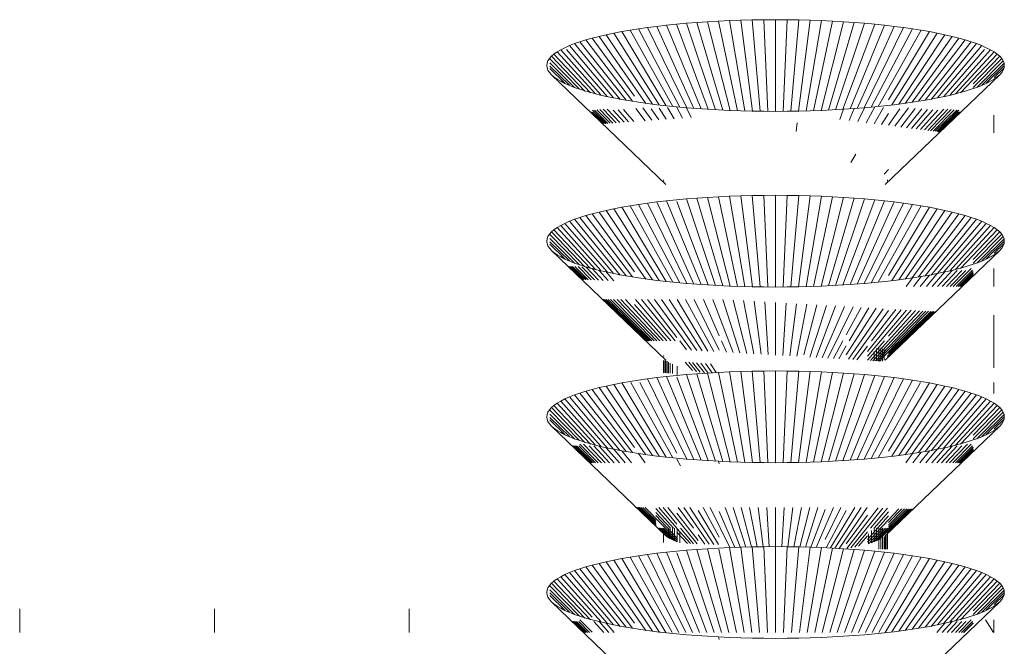
# Model space of a CAD drawing. Units: millimetres. Extents: x -1104 to 5616, y -2186 to 2566.
# Drawn here: x 154 to 188, y 1489 to 1510 of the extents above; entities that cross this region are included whole.
import ezdxf

# ---------------------------------------------------------------- set-up
doc = ezdxf.new("R2010")
doc.units = ezdxf.units.MM
doc.layers.add('A-GENM', color=13, linetype='Continuous', lineweight=9)
doc.layers.add('G-IMPT', color=8, linetype='Continuous', lineweight=9)

# ---------------------------------------------------------------- blocks, each defined once
blk = doc.blocks.new('D-  Pull Chair - 2_DWG-346543-Level 1')
at = {"layer": 'G-IMPT'}
for p, q in [((15.83, 702.97), (15.492, 702.935)), ((16.178, 703.001), (15.83, 702.97)), ((16.922, 700.053), (15.83, 702.97)), ((16.535, 703.029), (16.178, 703.001)), ((17.171, 700.037), (16.178, 703.001)), ((16.9, 703.054), (16.535, 703.029)), ((17.42, 700.025), (16.535, 703.029)), ((17.273, 703.075), (16.9, 703.054)), ((17.672, 700.014), (16.9, 703.054)), ((17.654, 703.093), (17.273, 703.075)), ((17.926, 700.004), (17.273, 703.075)), ((18.04, 703.107), (17.654, 703.093)), ((18.182, 699.996), (17.654, 703.093)), ((18.433, 703.117), (18.04, 703.107)), ((18.441, 699.99), (18.04, 703.107)), ((18.83, 703.123), (18.433, 703.117)), ((18.701, 699.986), (18.433, 703.117)), ((19.231, 703.125), (18.83, 703.123)), ((18.965, 699.983), (18.83, 703.123)), ((19.231, 699.982), (19.231, 703.125)), ((19.631, 703.123), (19.231, 703.125)), ((19.497, 699.983), (19.631, 703.123)), ((20.029, 703.117), (19.631, 703.123)), ((19.76, 699.986), (20.029, 703.117)), ((20.021, 699.99), (20.421, 703.107)), ((20.421, 703.107), (20.029, 703.117)), ((20.279, 699.996), (20.808, 703.093)), ((20.808, 703.093), (20.421, 703.107)), ((20.535, 700.004), (21.188, 703.075)), ((20.789, 700.014), (21.561, 703.054)), ((21.188, 703.075), (20.808, 703.093)), ((21.041, 700.025), (21.926, 703.029)), ((21.561, 703.054), (21.188, 703.075)), ((21.291, 700.037), (22.283, 703.001)), ((21.539, 700.053), (22.631, 702.97)), ((21.926, 703.029), (21.561, 703.054)), ((22.283, 703.001), (21.926, 703.029)), ((22.631, 702.97), (22.283, 703.001)), ((22.97, 702.935), (22.631, 702.97)), ((13.687, 702.665), (13.428, 702.61)), ((13.959, 702.716), (13.687, 702.665)), ((15.241, 700.201), (13.687, 702.665)), ((14.243, 702.766), (13.959, 702.716)), ((15.477, 700.172), (13.959, 702.716)), ((14.538, 702.812), (14.243, 702.766)), ((15.711, 700.15), (14.243, 702.766)), ((14.845, 702.856), (14.538, 702.812)), ((15.95, 700.127), (14.538, 702.812)), ((15.163, 702.897), (14.845, 702.856)), ((16.19, 700.106), (14.845, 702.856)), ((15.492, 702.935), (15.163, 702.897)), ((16.432, 700.086), (15.163, 702.897)), ((16.677, 700.068), (15.492, 702.935)), ((21.785, 700.068), (22.97, 702.935)), ((22.029, 700.086), (23.298, 702.897)), ((22.271, 700.106), (23.616, 702.856)), ((22.511, 700.127), (23.923, 702.812)), ((22.75, 700.15), (24.218, 702.766)), ((23.298, 702.897), (22.97, 702.935)), ((23.107, 700.377), (24.502, 702.716)), ((23.22, 700.201), (24.774, 702.665)), ((23.616, 702.856), (23.298, 702.897)), ((23.923, 702.812), (23.616, 702.856)), ((24.218, 702.766), (23.923, 702.812)), ((24.502, 702.716), (24.218, 702.766)), ((24.774, 702.665), (24.502, 702.716)), ((25.033, 702.61), (24.774, 702.665)), ((12.339, 702.303), (12.166, 702.235)), ((12.528, 702.369), (12.339, 702.303)), ((13.902, 700.391), (12.339, 702.303)), ((12.732, 702.432), (12.528, 702.369)), ((14.108, 700.365), (12.528, 702.369)), ((12.95, 702.494), (12.732, 702.432)), ((14.329, 700.328), (12.732, 702.432)), ((13.183, 702.553), (12.95, 702.494)), ((14.4, 700.503), (12.95, 702.494)), ((13.428, 702.61), (13.183, 702.553)), ((14.786, 700.251), (13.183, 702.553)), ((15.009, 700.23), (13.428, 702.61)), ((23.452, 700.23), (25.033, 702.61)), ((23.675, 700.251), (25.279, 702.553)), ((23.909, 700.295), (25.511, 702.494)), ((24.132, 700.328), (25.729, 702.432)), ((24.353, 700.365), (25.933, 702.369)), ((24.56, 700.391), (26.122, 702.303)), ((25.279, 702.553), (25.033, 702.61)), ((25.511, 702.494), (25.279, 702.553)), ((25.729, 702.432), (25.511, 702.494)), ((25.933, 702.369), (25.729, 702.432)), ((26.122, 702.303), (25.933, 702.369)), ((26.296, 702.235), (26.122, 702.303)), ((11.637, 701.946), (11.549, 701.87)), ((11.743, 702.021), (11.637, 701.946)), ((12.891, 700.613), (11.637, 701.946)), ((11.867, 702.094), (11.743, 702.021)), ((13.063, 700.584), (11.743, 702.021)), ((12.008, 702.165), (11.867, 702.094)), ((13.246, 700.554), (11.867, 702.094)), ((12.166, 702.235), (12.008, 702.165)), ((13.461, 700.497), (12.064, 702.101)), ((13.68, 700.442), (12.166, 702.235)), ((24.782, 700.442), (26.296, 702.235)), ((25, 700.497), (26.397, 702.101)), ((25.215, 700.554), (26.594, 702.094)), ((25.398, 700.584), (26.718, 702.021)), ((25.57, 700.613), (26.824, 701.946)), ((26.453, 702.165), (26.296, 702.235)), ((26.594, 702.094), (26.453, 702.165)), ((26.718, 702.021), (26.594, 702.094)), ((26.824, 701.946), (26.718, 702.021)), ((26.912, 701.87), (26.824, 701.946)), ((11.4, 701.634), (11.39, 701.554)), ((11.43, 701.713), (11.4, 701.634)), ((11.48, 701.792), (11.43, 701.713)), ((11.549, 701.87), (11.48, 701.792)), ((12.512, 700.738), (11.48, 701.792)), ((12.335, 700.804), (11.498, 701.645)), ((12.698, 700.675), (11.549, 701.87)), ((26.009, 700.93), (26.912, 701.87)), ((26.009, 700.799), (26.981, 701.792)), ((26.126, 700.804), (27.031, 701.713)), ((26.296, 700.875), (27.061, 701.634)), ((26.981, 701.792), (26.912, 701.87)), ((27.031, 701.713), (26.981, 701.792)), ((27.061, 701.634), (27.031, 701.713)), ((27.071, 701.554), (27.061, 701.634)), ((11.39, 701.554), (11.4, 701.473)), ((11.4, 701.473), (11.43, 701.394)), ((11.43, 701.394), (11.48, 701.315)), ((11.498, 701.298), (11.48, 701.315)), ((11.48, 701.315), (11.549, 701.237)), ((12.165, 700.875), (11.498, 701.537)), ((12.008, 700.948), (11.498, 701.448)), ((26.453, 700.948), (27.071, 701.554)), ((26.718, 701.14), (27.061, 701.473)), ((26.912, 701.237), (26.981, 701.315)), ((26.981, 701.315), (27.031, 701.394)), ((27.031, 701.394), (27.061, 701.473)), ((27.061, 701.473), (27.071, 701.554)), ((15.469, 697.48), (11.549, 701.237)), ((11.549, 701.237), (11.637, 701.161)), ((11.637, 701.161), (11.743, 701.086)), ((11.743, 701.086), (11.867, 701.013)), ((11.867, 701.013), (12.008, 700.942)), ((12.008, 700.942), (12.165, 700.872)), ((22.992, 697.48), (26.912, 701.237)), ((26.296, 700.872), (26.453, 700.942)), ((26.453, 700.942), (26.594, 701.013)), ((26.594, 701.013), (26.718, 701.086)), ((26.718, 701.086), (26.824, 701.161)), ((26.824, 701.161), (26.912, 701.237)), ((12.165, 700.872), (12.339, 700.804)), ((12.339, 700.804), (12.528, 700.738)), ((12.528, 700.738), (12.732, 700.675)), ((12.732, 700.675), (12.95, 700.613)), ((12.95, 700.613), (13.183, 700.554)), ((25.279, 700.554), (25.511, 700.613)), ((25.511, 700.613), (25.73, 700.675)), ((25.73, 700.675), (25.933, 700.738)), ((25.933, 700.738), (26.122, 700.804)), ((26.122, 700.804), (26.296, 700.872)), ((13.183, 700.554), (13.428, 700.497)), ((13.428, 700.497), (13.687, 700.442)), ((13.687, 700.442), (13.959, 700.391)), ((13.959, 700.391), (14.243, 700.341)), ((14.243, 700.341), (14.538, 700.295)), ((14.538, 700.295), (14.845, 700.251)), ((14.845, 700.251), (15.163, 700.21)), ((23.298, 700.21), (23.616, 700.251)), ((23.616, 700.251), (23.923, 700.295)), ((23.923, 700.295), (24.218, 700.341)), ((24.218, 700.341), (24.502, 700.391)), ((24.502, 700.391), (24.774, 700.442)), ((24.774, 700.442), (25.033, 700.497)), ((25.033, 700.497), (25.279, 700.554)), ((13.309, 699.557), (12.896, 699.953)), ((13.311, 699.557), (12.899, 699.953)), ((13.33, 699.558), (12.918, 699.955)), ((13.334, 699.558), (12.922, 699.955)), ((13.415, 699.564), (12.951, 700.019)), ((13.365, 699.561), (12.955, 699.958)), ((13.421, 699.565), (12.956, 700.02)), ((13.37, 699.561), (12.961, 699.958)), ((13.481, 699.569), (13.02, 700.025)), ((13.561, 699.575), (13.106, 700.033)), ((13.657, 699.582), (13.208, 700.041)), ((13.768, 699.59), (13.327, 700.052)), ((13.895, 699.599), (13.462, 700.063)), ((14.038, 699.609), (13.668, 700.018)), ((14.196, 699.62), (13.836, 700.032)), ((14.371, 699.633), (14.02, 700.048)), ((14.767, 699.661), (14.442, 700.083)), ((14.99, 699.677), (14.678, 700.103)), ((15.228, 699.695), (14.972, 700.066)), ((15.163, 700.21), (15.492, 700.172)), ((15.483, 699.713), (15.241, 700.089)), ((15.492, 700.172), (15.83, 700.137)), ((15.753, 699.732), (15.527, 700.112)), ((15.83, 700.137), (16.178, 700.106)), ((16.039, 699.753), (15.83, 700.137)), ((16.178, 700.106), (16.535, 700.078)), ((16.341, 699.774), (16.178, 700.106)), ((16.535, 700.078), (16.9, 700.053)), ((16.9, 700.053), (17.273, 700.032)), ((17.273, 700.032), (17.654, 700.014)), ((17.654, 700.014), (18.04, 700)), ((18.04, 700), (18.433, 699.99)), ((18.433, 699.99), (18.83, 699.984)), ((18.83, 699.984), (19.231, 699.982)), ((19.631, 699.984), (19.231, 699.982)), ((20.029, 699.99), (19.631, 699.984)), ((20.029, 699.99), (20.421, 700)), ((20.421, 700), (20.808, 700.014)), ((20.808, 700.014), (21.188, 700.031)), ((21.188, 700.031), (21.561, 700.053)), ((21.431, 699.707), (21.561, 700.053)), ((21.561, 700.053), (21.926, 700.078)), ((21.748, 699.667), (21.926, 700.078)), ((21.926, 700.078), (22.283, 700.106)), ((22.05, 699.63), (22.283, 700.106)), ((22.283, 700.106), (22.631, 700.137)), ((22.336, 699.594), (22.631, 700.137)), ((22.606, 699.56), (22.934, 700.112)), ((22.631, 700.137), (22.97, 700.172)), ((22.86, 699.529), (23.107, 699.912)), ((22.97, 700.172), (23.298, 700.21)), ((23.107, 699.511), (23.489, 700.066)), ((23.32, 699.471), (23.783, 700.103)), ((23.527, 699.445), (24.019, 700.084)), ((23.718, 699.421), (24.239, 700.065)), ((23.894, 699.4), (24.441, 700.048)), ((24.054, 699.379), (24.626, 700.032)), ((24.199, 699.361), (24.794, 700.018)), ((24.33, 699.345), (24.999, 700.063)), ((24.445, 699.331), (25.134, 700.052)), ((24.547, 699.318), (25.253, 700.041)), ((24.634, 699.307), (25.355, 700.033)), ((24.707, 699.298), (25.441, 700.025)), ((24.761, 699.291), (25.505, 700.02)), ((24.766, 699.291), (25.511, 700.019)), ((24.807, 699.285), (25.5, 699.958)), ((24.812, 699.285), (25.506, 699.958)), ((24.84, 699.281), (25.539, 699.955)), ((24.844, 699.281), (25.543, 699.955)), ((24.86, 699.279), (25.563, 699.953)), ((24.862, 699.279), (25.565, 699.953)), ((19.937, 699.287), (19.976, 699.586)), ((26.71, 699.247), (26.71, 699.856)), ((21.813, 698.226), (21.987, 698.519)), ((22.949, 697.827), (23.107, 697.994)), ((15.391, 697.635), (15.396, 697.595)), ((23.065, 697.595), (23.07, 697.635)), ((15.163, 696.876), (14.845, 696.835)), ((15.492, 696.914), (15.163, 696.876)), ((16.432, 694.064), (15.163, 696.876)), ((15.83, 696.948), (15.492, 696.914)), ((16.677, 694.047), (15.492, 696.914)), ((16.178, 696.98), (15.83, 696.948)), ((16.922, 694.032), (15.851, 696.892)), ((16.535, 697.008), (16.178, 696.98)), ((17.171, 694.016), (16.178, 696.98)), ((16.9, 697.033), (16.535, 697.008)), ((17.42, 694.003), (16.535, 697.008)), ((17.273, 697.054), (16.9, 697.033)), ((17.672, 693.993), (16.9, 697.033)), ((17.654, 697.072), (17.273, 697.054)), ((17.926, 693.983), (17.273, 697.054)), ((18.04, 697.086), (17.654, 697.072)), ((18.182, 693.975), (17.654, 697.072)), ((18.433, 697.096), (18.04, 697.086)), ((18.441, 693.969), (18.04, 697.086)), ((18.83, 697.102), (18.433, 697.096)), ((18.701, 693.965), (18.433, 697.096)), ((19.231, 697.104), (18.83, 697.102)), ((18.965, 693.962), (18.83, 697.102)), ((19.231, 693.961), (19.231, 697.104)), ((19.632, 697.102), (19.231, 697.104)), ((19.497, 693.962), (19.632, 697.102)), ((20.029, 697.096), (19.632, 697.102)), ((19.76, 693.965), (20.029, 697.096)), ((20.021, 693.969), (20.421, 697.086)), ((20.421, 697.086), (20.029, 697.096)), ((20.279, 693.975), (20.808, 697.072)), ((20.808, 697.072), (20.421, 697.086)), ((20.535, 693.983), (21.188, 697.054)), ((20.789, 693.993), (21.561, 697.033)), ((21.188, 697.054), (20.808, 697.072)), ((21.041, 694.003), (21.926, 697.008)), ((21.561, 697.033), (21.188, 697.054)), ((21.291, 694.016), (22.283, 696.98)), ((21.539, 694.032), (22.631, 696.948)), ((21.926, 697.008), (21.561, 697.033)), ((21.785, 694.047), (22.97, 696.914)), ((22.283, 696.98), (21.926, 697.008)), ((22.029, 694.064), (23.298, 696.876)), ((22.631, 696.948), (22.283, 696.98)), ((22.97, 696.914), (22.631, 696.948)), ((23.298, 696.876), (22.97, 696.914)), ((23.616, 696.835), (23.298, 696.876)), ((13.428, 696.589), (13.183, 696.532)), ((13.687, 696.643), (13.428, 696.589)), ((15.009, 694.209), (13.428, 696.589)), ((13.959, 696.695), (13.687, 696.643)), ((15.241, 694.18), (13.687, 696.643)), ((14.243, 696.745), (13.959, 696.695)), ((15.477, 694.151), (13.959, 696.695)), ((14.538, 696.791), (14.243, 696.745)), ((15.711, 694.128), (14.243, 696.745)), ((14.845, 696.835), (14.538, 696.791)), ((15.95, 694.105), (14.538, 696.791)), ((16.19, 694.085), (14.845, 696.835)), ((22.271, 694.085), (23.616, 696.835)), ((22.511, 694.105), (23.923, 696.791)), ((22.75, 694.128), (24.218, 696.745)), ((23.107, 694.355), (24.502, 696.695)), ((23.22, 694.18), (24.774, 696.643)), ((23.452, 694.209), (25.033, 696.589)), ((23.923, 696.791), (23.616, 696.835)), ((24.218, 696.745), (23.923, 696.791)), ((24.502, 696.695), (24.218, 696.745)), ((24.774, 696.643), (24.502, 696.695)), ((25.033, 696.589), (24.774, 696.643)), ((25.279, 696.532), (25.033, 696.589)), ((12.165, 696.214), (12.008, 696.144)), ((12.339, 696.282), (12.165, 696.214)), ((13.68, 694.421), (12.165, 696.214)), ((12.528, 696.348), (12.339, 696.282)), ((13.902, 694.369), (12.339, 696.282)), ((12.732, 696.411), (12.528, 696.348)), ((14.108, 694.343), (12.528, 696.348)), ((12.95, 696.473), (12.732, 696.411)), ((14.329, 694.306), (12.732, 696.411)), ((13.183, 696.532), (12.95, 696.473)), ((14.4, 694.482), (12.95, 696.473)), ((14.786, 694.23), (13.183, 696.532)), ((23.675, 694.23), (25.279, 696.532)), ((23.909, 694.273), (25.511, 696.473)), ((24.132, 694.306), (25.729, 696.411)), ((24.353, 694.343), (25.933, 696.348)), ((24.559, 694.369), (26.122, 696.282)), ((24.782, 694.421), (26.296, 696.214)), ((25.511, 696.473), (25.279, 696.532)), ((25.729, 696.411), (25.511, 696.473)), ((25.933, 696.348), (25.729, 696.411)), ((26.122, 696.282), (25.933, 696.348)), ((26.296, 696.214), (26.122, 696.282)), ((26.453, 696.144), (26.296, 696.214)), ((11.637, 695.925), (11.549, 695.848)), ((11.743, 695.999), (11.637, 695.925)), ((12.891, 694.592), (11.637, 695.925)), ((11.867, 696.073), (11.743, 695.999)), ((13.063, 694.563), (11.743, 695.999)), ((12.008, 696.144), (11.867, 696.073)), ((13.247, 694.532), (11.867, 696.073)), ((13.461, 694.476), (12.008, 696.144)), ((25, 694.476), (26.453, 696.144)), ((25.215, 694.532), (26.594, 696.073)), ((25.398, 694.563), (26.718, 695.999)), ((25.57, 694.592), (26.824, 695.925)), ((26.594, 696.073), (26.453, 696.144)), ((26.718, 695.999), (26.594, 696.073)), ((26.824, 695.925), (26.718, 695.999)), ((26.912, 695.848), (26.824, 695.925)), ((11.4, 695.613), (11.39, 695.532)), ((11.39, 695.532), (11.4, 695.452)), ((11.43, 695.692), (11.4, 695.613)), ((11.48, 695.771), (11.43, 695.692)), ((11.549, 695.848), (11.48, 695.771)), ((12.512, 694.717), (11.48, 695.771)), ((12.335, 694.783), (11.498, 695.624)), ((12.698, 694.653), (11.549, 695.848)), ((26.009, 694.908), (26.912, 695.848)), ((26.009, 694.778), (26.981, 695.771)), ((26.126, 694.783), (27.031, 695.692)), ((26.296, 694.854), (27.061, 695.613)), ((26.453, 694.927), (27.071, 695.532)), ((26.981, 695.771), (26.912, 695.848)), ((27.031, 695.692), (26.981, 695.771)), ((27.061, 695.613), (27.031, 695.692)), ((27.071, 695.532), (27.061, 695.613)), ((27.061, 695.452), (27.071, 695.532)), ((11.4, 695.452), (11.43, 695.372)), ((11.43, 695.372), (11.48, 695.294)), ((11.498, 695.276), (11.48, 695.294)), ((11.48, 695.294), (11.549, 695.216)), ((12.165, 694.854), (11.498, 695.515)), ((12.008, 694.927), (11.498, 695.426)), ((15.469, 691.458), (11.549, 695.216)), ((11.549, 695.216), (11.637, 695.14)), ((22.992, 691.458), (26.912, 695.216)), ((26.718, 695.119), (27.061, 695.452)), ((26.824, 695.14), (26.912, 695.216)), ((26.912, 695.216), (26.981, 695.294)), ((26.981, 695.294), (27.031, 695.372)), ((27.031, 695.372), (27.061, 695.452)), ((11.637, 695.14), (11.743, 695.065)), ((11.743, 695.065), (11.867, 694.992)), ((11.867, 694.992), (12.008, 694.92)), ((12.008, 694.92), (12.165, 694.851)), ((12.165, 694.851), (12.339, 694.783)), ((26.122, 694.783), (26.296, 694.851)), ((26.296, 694.851), (26.453, 694.92)), ((26.453, 694.92), (26.594, 694.992)), ((26.594, 694.992), (26.718, 695.065)), ((26.718, 695.065), (26.824, 695.14)), ((12.595, 694.221), (12.129, 694.668)), ((12.598, 694.221), (12.132, 694.668)), ((12.621, 694.22), (12.156, 694.668)), ((12.626, 694.22), (12.162, 694.667)), ((12.665, 694.218), (12.203, 694.666)), ((12.672, 694.218), (12.21, 694.666)), ((12.729, 694.215), (12.269, 694.665)), ((12.735, 694.215), (12.276, 694.665)), ((12.339, 694.783), (12.528, 694.717)), ((12.81, 694.212), (12.355, 694.663)), ((12.911, 694.208), (12.461, 694.66)), ((12.528, 694.717), (12.732, 694.653)), ((13.03, 694.203), (12.587, 694.657)), ((12.732, 694.653), (12.95, 694.592)), ((13.168, 694.197), (12.732, 694.653)), ((12.95, 694.592), (13.183, 694.532)), ((13.324, 694.19), (12.95, 694.592)), ((13.183, 694.532), (13.428, 694.476)), ((13.499, 694.183), (13.183, 694.532)), ((24.777, 693.979), (25.279, 694.532)), ((24.94, 693.979), (25.456, 694.533)), ((25.033, 694.476), (25.279, 694.532)), ((25.085, 693.979), (25.615, 694.533)), ((25.213, 693.979), (25.754, 694.533)), ((25.279, 694.532), (25.511, 694.592)), ((25.323, 693.979), (25.932, 694.592)), ((25.416, 693.979), (25.976, 694.534)), ((25.511, 694.592), (25.73, 694.653)), ((25.73, 694.653), (25.933, 694.717)), ((25.933, 694.717), (26.122, 694.783)), ((26.71, 693.979), (26.71, 694.592)), ((13.428, 694.476), (13.687, 694.421)), ((13.692, 694.175), (13.428, 694.476)), ((13.687, 694.421), (13.959, 694.369)), ((13.959, 694.369), (14.243, 694.32)), ((14.243, 694.32), (14.538, 694.273)), ((14.538, 694.273), (14.845, 694.23)), ((14.845, 694.23), (15.163, 694.189)), ((15.163, 694.189), (15.492, 694.151)), ((22.97, 694.151), (23.298, 694.189)), ((23.298, 694.189), (23.616, 694.23)), ((23.616, 694.23), (23.923, 694.273)), ((23.707, 693.979), (23.923, 694.273)), ((23.923, 694.273), (24.218, 694.32)), ((23.955, 693.979), (24.218, 694.32)), ((24.186, 693.979), (24.502, 694.369)), ((24.218, 694.32), (24.502, 694.369)), ((24.4, 693.979), (24.774, 694.421)), ((24.502, 694.369), (24.774, 694.421)), ((24.598, 693.979), (25.033, 694.476)), ((24.774, 694.421), (25.033, 694.476)), ((25.485, 693.979), (26.009, 694.492)), ((25.491, 693.979), (26.009, 694.485)), ((25.543, 693.979), (26.009, 694.431)), ((25.549, 693.979), (26.009, 694.424)), ((25.585, 693.979), (26.009, 694.387)), ((25.59, 693.979), (26.009, 694.382)), ((25.612, 693.979), (26.009, 694.36)), ((25.614, 693.979), (26.009, 694.358)), ((15.492, 694.151), (15.83, 694.116)), ((15.83, 694.116), (16.178, 694.085)), ((16.178, 694.085), (16.535, 694.056)), ((16.535, 694.056), (16.9, 694.032)), ((16.9, 694.032), (17.273, 694.01)), ((17.273, 694.01), (17.654, 693.993)), ((17.654, 693.993), (18.04, 693.979)), ((18.04, 693.979), (18.433, 693.969)), ((18.433, 693.969), (18.83, 693.963)), ((18.83, 693.963), (19.231, 693.961)), ((19.631, 693.963), (19.231, 693.961)), ((20.029, 693.969), (19.631, 693.963)), ((20.029, 693.969), (20.421, 693.979)), ((20.421, 693.979), (20.808, 693.993)), ((20.808, 693.993), (21.188, 694.01)), ((21.188, 694.01), (21.561, 694.032)), ((21.561, 694.032), (21.926, 694.056)), ((21.926, 694.056), (22.283, 694.085)), ((22.283, 694.085), (22.631, 694.116)), ((22.631, 694.116), (22.97, 694.151)), ((14.793, 692.111), (13.306, 693.538)), ((14.795, 692.111), (13.308, 693.538)), ((14.81, 692.111), (13.328, 693.538)), ((14.813, 692.111), (13.333, 693.538)), ((14.838, 692.111), (13.366, 693.538)), ((14.842, 692.111), (13.372, 693.538)), ((14.878, 692.111), (13.42, 693.538)), ((14.883, 692.111), (13.426, 693.538)), ((14.931, 692.111), (13.49, 693.538)), ((14.995, 692.111), (13.576, 693.538)), ((15.072, 692.111), (13.678, 693.538)), ((15.16, 692.111), (13.797, 693.538)), ((15.261, 692.111), (13.932, 693.538)), ((15.375, 692.111), (14.082, 693.538)), ((15.637, 692.111), (14.433, 693.538)), ((15.786, 692.111), (14.631, 693.538)), ((15.851, 692.236), (14.846, 693.538)), ((16.35, 691.797), (15.076, 693.538)), ((16.527, 691.787), (15.321, 693.538)), ((16.714, 691.776), (15.581, 693.538)), ((16.91, 691.765), (15.856, 693.538)), ((17.115, 691.753), (16.144, 693.538)), ((17.302, 691.792), (16.446, 693.538)), ((17.302, 692.292), (16.76, 693.538)), ((17.774, 691.714), (17.086, 693.538)), ((18.007, 691.701), (17.425, 693.534)), ((18.245, 691.687), (17.776, 693.514)), ((15.5, 692.111), (14.4, 693.366)), ((18.487, 691.673), (18.134, 693.494)), ((18.732, 691.659), (18.497, 693.473)), ((18.98, 691.644), (18.863, 693.452)), ((19.231, 691.63), (19.231, 693.43)), ((19.479, 691.615), (19.596, 693.409)), ((19.722, 691.601), (19.953, 693.389)), ((19.958, 691.587), (20.303, 693.369)), ((20.205, 691.64), (20.643, 693.349)), ((20.41, 691.561), (20.972, 693.33)), ((20.624, 691.549), (21.289, 693.312)), ((20.831, 691.537), (21.595, 693.294)), ((21.028, 691.525), (21.887, 693.277)), ((21.656, 692.322), (22.166, 693.261)), ((21.656, 691.634), (22.683, 693.231)), ((21.726, 691.485), (22.919, 693.218)), ((21.757, 692.111), (22.432, 693.246)), ((22.381, 691.748), (23.541, 693.182)), ((22.381, 691.587), (23.719, 693.172)), ((22.514, 692.111), (23.349, 693.193)), ((21.877, 691.476), (23.107, 693.158)), ((22.57, 691.436), (24.164, 693.146)), ((22.651, 691.431), (24.283, 693.139)), ((22.721, 691.427), (24.387, 693.133)), ((22.782, 691.423), (24.477, 693.128)), ((23.107, 692.277), (23.882, 693.162)), ((23.107, 692.133), (24.03, 693.154)), ((23.107, 691.691), (24.553, 693.124)), ((23.107, 691.645), (24.614, 693.12)), ((23.107, 691.649), (24.609, 693.12)), ((23.107, 691.614), (24.656, 693.118)), ((23.107, 691.61), (24.661, 693.117)), ((23.107, 691.589), (24.69, 693.116)), ((23.107, 691.586), (24.694, 693.115)), ((23.107, 691.572), (24.713, 693.114)), ((23.107, 691.574), (24.711, 693.114)), ((26.71, 691.195), (26.71, 692.999)), ((16.182, 691.807), (15.947, 692.111)), ((17.548, 691.728), (17.381, 692.111)), ((21.217, 691.514), (21.541, 692.111)), ((21.396, 691.504), (21.656, 691.941)), ((22.017, 691.468), (22.381, 691.939)), ((22.381, 691.449), (22.961, 692.111)), ((22.48, 691.441), (23.087, 692.111)), ((22.692, 691.428), (22.692, 691.859)), ((22.769, 691.424), (22.769, 691.891)), ((22.837, 691.42), (22.837, 691.878)), ((22.897, 691.416), (22.897, 691.842)), ((15.391, 691.613), (15.396, 691.574)), ((22.607, 691.433), (22.607, 691.754)), ((22.949, 691.458), (22.949, 691.806)), ((23.065, 691.574), (23.07, 691.613)), ((15.391, 691.022), (15.391, 691.441)), ((15.436, 691.019), (15.436, 691.438)), ((15.469, 691.016), (15.469, 691.436)), ((15.512, 691.013), (15.512, 691.421)), ((15.564, 691.008), (15.564, 691.385)), ((15.624, 691.004), (15.624, 691.349)), ((15.693, 690.998), (15.693, 691.314)), ((15.854, 690.927), (15.854, 691.247)), ((16.389, 691.096), (16.132, 691.39)), ((16.517, 691.069), (16.253, 691.381)), ((16.65, 691.044), (16.385, 691.372)), ((16.79, 691.02), (16.525, 691.362)), ((16.924, 691.012), (16.675, 691.352)), ((17.055, 691.021), (16.834, 691.341)), ((17.195, 691.028), (17.001, 691.329)), ((14.845, 690.814), (14.538, 690.77)), ((15.163, 690.854), (14.845, 690.814)), ((16.19, 688.063), (14.845, 690.814)), ((15.492, 690.892), (15.163, 690.854)), ((16.432, 688.043), (15.163, 690.854)), ((15.83, 690.927), (15.492, 690.892)), ((16.677, 688.025), (15.492, 690.892)), ((16.178, 690.959), (15.83, 690.927)), ((16.922, 688.01), (15.851, 690.87)), ((16.535, 690.987), (16.178, 690.959)), ((17.171, 687.995), (16.178, 690.959)), ((16.9, 691.012), (16.535, 690.987)), ((17.42, 687.982), (16.535, 690.987)), ((17.273, 691.033), (16.9, 691.012)), ((17.672, 687.971), (16.9, 691.012)), ((17.654, 691.051), (17.273, 691.033)), ((17.926, 687.962), (17.273, 691.033)), ((18.04, 691.064), (17.654, 691.051)), ((18.182, 687.954), (17.654, 691.051)), ((18.433, 691.074), (18.04, 691.064)), ((18.441, 687.948), (18.04, 691.064)), ((18.83, 691.08), (18.433, 691.074)), ((18.701, 687.943), (18.433, 691.074)), ((19.231, 691.083), (18.83, 691.08)), ((18.965, 687.941), (18.83, 691.08)), ((19.231, 687.939), (19.231, 691.083)), ((19.631, 691.08), (19.231, 691.083)), ((19.497, 687.941), (19.631, 691.08)), ((20.029, 691.074), (19.631, 691.08)), ((19.76, 687.943), (20.029, 691.074)), ((20.021, 687.948), (20.421, 691.064)), ((20.421, 691.064), (20.029, 691.074)), ((20.279, 687.954), (20.808, 691.051)), ((20.808, 691.051), (20.421, 691.064)), ((20.535, 687.962), (21.188, 691.033)), ((20.789, 687.971), (21.561, 691.012)), ((21.188, 691.033), (20.808, 691.051)), ((21.041, 687.982), (21.926, 690.987)), ((21.561, 691.012), (21.188, 691.033)), ((21.291, 687.995), (22.283, 690.959)), ((21.539, 688.01), (22.631, 690.927)), ((21.926, 690.987), (21.561, 691.012)), ((21.785, 688.025), (22.97, 690.892)), ((22.283, 690.959), (21.926, 690.987)), ((22.029, 688.043), (23.298, 690.854)), ((22.271, 688.063), (23.616, 690.814)), ((22.631, 690.927), (22.283, 690.959)), ((22.97, 690.892), (22.631, 690.927)), ((23.298, 690.854), (22.97, 690.892)), ((23.616, 690.814), (23.298, 690.854)), ((23.923, 690.77), (23.616, 690.814)), ((13.183, 690.511), (12.95, 690.451)), ((13.428, 690.568), (13.183, 690.511)), ((14.787, 688.208), (13.183, 690.511)), ((13.687, 690.622), (13.428, 690.568)), ((15.009, 688.187), (13.428, 690.568)), ((13.959, 690.674), (13.687, 690.622)), ((15.241, 688.159), (13.687, 690.622)), ((14.243, 690.723), (13.959, 690.674)), ((15.477, 688.13), (13.959, 690.674)), ((14.538, 690.77), (14.243, 690.723)), ((15.711, 688.107), (14.265, 690.684)), ((15.851, 688.271), (14.583, 690.684)), ((22.511, 688.084), (23.923, 690.77)), ((22.75, 688.107), (24.197, 690.684)), ((23.107, 688.334), (24.502, 690.674)), ((23.22, 688.159), (24.774, 690.622)), ((23.452, 688.187), (25.033, 690.568)), ((23.675, 688.208), (25.279, 690.511)), ((24.218, 690.723), (23.923, 690.77)), ((24.502, 690.674), (24.218, 690.723)), ((24.774, 690.622), (24.502, 690.674)), ((25.033, 690.568), (24.774, 690.622)), ((25.279, 690.511), (25.033, 690.568)), ((25.511, 690.451), (25.279, 690.511)), ((26.71, 690.309), (26.71, 690.684)), ((12.165, 690.193), (12.008, 690.123)), ((12.339, 690.26), (12.165, 690.193)), ((13.68, 688.4), (12.165, 690.193)), ((12.528, 690.326), (12.339, 690.26)), ((13.902, 688.348), (12.339, 690.26)), ((12.732, 690.39), (12.528, 690.326)), ((14.108, 688.322), (12.528, 690.326)), ((12.95, 690.451), (12.732, 690.39)), ((14.329, 688.285), (12.732, 690.39)), ((14.4, 688.46), (12.95, 690.451)), ((23.909, 688.252), (25.511, 690.451)), ((24.132, 688.285), (25.729, 690.39)), ((24.353, 688.322), (25.933, 690.326)), ((24.56, 688.348), (26.122, 690.26)), ((24.782, 688.4), (26.296, 690.193)), ((25.729, 690.39), (25.511, 690.451)), ((25.933, 690.326), (25.729, 690.39)), ((26.122, 690.26), (25.933, 690.326)), ((26.296, 690.193), (26.122, 690.26)), ((26.453, 690.123), (26.296, 690.193)), ((11.549, 689.827), (11.48, 689.75)), ((11.637, 689.903), (11.549, 689.827)), ((12.698, 688.632), (11.549, 689.827)), ((11.743, 689.978), (11.637, 689.903)), ((12.891, 688.57), (11.637, 689.903)), ((11.867, 690.051), (11.743, 689.978)), ((13.064, 688.542), (11.743, 689.978)), ((12.008, 690.123), (11.867, 690.051)), ((13.246, 688.511), (11.867, 690.051)), ((13.461, 688.454), (12.008, 690.123)), ((25, 688.454), (26.453, 690.123)), ((25.215, 688.511), (26.594, 690.051)), ((25.398, 688.542), (26.718, 689.978)), ((25.57, 688.57), (26.824, 689.903)), ((26.009, 688.887), (26.912, 689.827)), ((26.594, 690.051), (26.453, 690.123)), ((26.718, 689.978), (26.594, 690.051)), ((26.824, 689.903), (26.718, 689.978)), ((26.912, 689.827), (26.824, 689.903)), ((26.981, 689.75), (26.912, 689.827)), ((11.4, 689.591), (11.39, 689.511)), ((11.39, 689.511), (11.4, 689.431)), ((11.43, 689.671), (11.4, 689.591)), ((11.48, 689.75), (11.43, 689.671)), ((12.512, 688.696), (11.48, 689.75)), ((12.335, 688.762), (11.498, 689.603)), ((12.165, 688.833), (11.498, 689.494)), ((26.009, 688.757), (26.981, 689.75)), ((26.126, 688.762), (27.031, 689.671)), ((26.296, 688.833), (27.061, 689.591)), ((26.453, 688.906), (27.071, 689.511)), ((27.031, 689.671), (26.981, 689.75)), ((27.061, 689.591), (27.031, 689.671)), ((27.071, 689.511), (27.061, 689.591)), ((27.061, 689.431), (27.071, 689.511)), ((11.4, 689.431), (11.43, 689.351)), ((11.43, 689.351), (11.48, 689.272)), ((11.498, 689.255), (11.48, 689.272)), ((11.48, 689.272), (11.549, 689.195)), ((12.008, 688.906), (11.498, 689.405)), ((15.469, 685.437), (11.549, 689.195)), ((11.549, 689.195), (11.637, 689.119)), ((11.637, 689.119), (11.743, 689.044)), ((22.992, 685.437), (26.912, 689.195)), ((26.718, 689.097), (27.061, 689.431)), ((26.718, 689.044), (26.824, 689.119)), ((26.824, 689.119), (26.912, 689.195)), ((26.912, 689.195), (26.981, 689.272)), ((26.981, 689.272), (27.031, 689.351)), ((27.031, 689.351), (27.061, 689.431)), ((11.743, 689.044), (11.867, 688.971)), ((11.867, 688.971), (12.008, 688.899)), ((12.008, 688.899), (12.165, 688.829)), ((12.165, 688.829), (12.339, 688.762)), ((26.122, 688.762), (26.296, 688.829)), ((26.296, 688.829), (26.453, 688.899)), ((26.453, 688.899), (26.594, 688.971)), ((26.594, 688.971), (26.718, 689.044)), ((12.866, 687.939), (12.268, 688.513)), ((12.869, 687.939), (12.271, 688.513)), ((12.89, 687.939), (12.294, 688.513)), ((12.895, 687.939), (12.299, 688.513)), ((12.339, 688.762), (12.528, 688.696)), ((12.931, 687.939), (12.339, 688.513)), ((12.937, 687.939), (12.346, 688.513)), ((12.989, 687.939), (12.403, 688.513)), ((12.995, 687.939), (12.409, 688.513)), ((13.064, 687.939), (12.485, 688.513)), ((12.528, 688.696), (12.732, 688.632)), ((13.156, 687.939), (12.528, 688.571)), ((13.266, 687.939), (12.65, 688.571)), ((12.732, 688.632), (12.95, 688.57)), ((13.394, 687.939), (12.847, 688.512)), ((12.95, 688.57), (13.183, 688.511)), ((13.538, 687.939), (13.005, 688.512)), ((13.183, 688.511), (13.428, 688.454)), ((13.7, 687.939), (13.183, 688.511)), ((13.428, 688.454), (13.687, 688.4)), ((13.88, 687.939), (13.428, 688.454)), ((24.582, 687.939), (25.033, 688.454)), ((24.761, 687.939), (25.279, 688.511)), ((24.774, 688.4), (25.033, 688.454)), ((24.923, 687.939), (25.456, 688.512)), ((25.033, 688.454), (25.279, 688.511)), ((25.068, 687.939), (25.615, 688.512)), ((25.195, 687.939), (25.812, 688.571)), ((25.279, 688.511), (25.511, 688.57)), ((25.305, 687.939), (25.933, 688.571)), ((25.397, 687.939), (25.976, 688.513)), ((25.467, 687.939), (26.009, 688.47)), ((25.473, 687.939), (26.009, 688.464)), ((25.511, 688.57), (25.73, 688.632)), ((25.73, 688.632), (25.933, 688.696)), ((25.933, 688.696), (26.122, 688.762)), ((13.687, 688.4), (13.959, 688.348)), ((14.076, 687.939), (13.687, 688.4)), ((13.959, 688.348), (14.243, 688.299)), ((14.29, 687.939), (13.959, 688.348)), ((14.243, 688.299), (14.538, 688.252)), ((14.538, 688.252), (14.845, 688.208)), ((14.767, 687.939), (14.538, 688.252)), ((14.845, 688.208), (15.163, 688.168)), ((15.163, 688.168), (15.492, 688.13)), ((15.492, 688.13), (15.83, 688.095)), ((22.631, 688.095), (22.97, 688.13)), ((22.97, 688.13), (23.298, 688.168)), ((23.298, 688.168), (23.616, 688.208)), ((23.616, 688.208), (23.923, 688.252)), ((23.694, 687.939), (23.923, 688.252)), ((23.923, 688.252), (24.218, 688.299)), ((23.941, 687.939), (24.218, 688.299)), ((24.172, 687.939), (24.502, 688.348)), ((24.218, 688.299), (24.502, 688.348)), ((24.385, 687.939), (24.774, 688.4)), ((24.502, 688.348), (24.774, 688.4)), ((25.525, 687.939), (26.009, 688.409)), ((25.531, 687.939), (26.009, 688.403)), ((25.567, 687.939), (26.009, 688.366)), ((25.571, 687.939), (26.009, 688.361)), ((25.593, 687.939), (26.009, 688.339)), ((25.595, 687.939), (26.009, 688.336)), ((15.83, 688.095), (16.178, 688.063)), ((15.974, 687.83), (15.851, 688.056)), ((16.178, 688.063), (16.535, 688.035)), ((16.535, 688.035), (16.9, 688.01)), ((16.9, 688.01), (17.273, 687.989)), ((17.273, 687.989), (17.654, 687.971)), ((17.302, 687.898), (17.273, 687.989)), ((17.654, 687.971), (18.04, 687.957)), ((18.04, 687.957), (18.433, 687.948)), ((18.433, 687.948), (18.83, 687.941)), ((18.83, 687.941), (19.231, 687.939)), ((19.631, 687.941), (19.231, 687.939)), ((20.029, 687.948), (19.631, 687.941)), ((20.029, 687.948), (20.421, 687.957)), ((20.421, 687.957), (20.808, 687.971)), ((20.808, 687.971), (21.188, 687.989)), ((21.188, 687.989), (21.561, 688.01)), ((21.561, 688.01), (21.926, 688.035)), ((21.926, 688.035), (22.283, 688.063)), ((22.283, 688.063), (22.631, 688.095)), ((15.126, 685.771), (14.467, 686.403)), ((15.126, 685.772), (14.469, 686.403)), ((15.126, 685.785), (14.485, 686.403)), ((15.126, 685.788), (14.488, 686.403)), ((15.126, 685.811), (14.515, 686.403)), ((15.126, 685.815), (14.52, 686.403)), ((15.126, 685.848), (14.558, 686.403)), ((15.126, 685.852), (14.563, 686.403)), ((15.126, 685.897), (14.615, 686.403)), ((15.126, 685.958), (14.684, 686.403)), ((15.851, 685.291), (14.766, 686.403)), ((15.737, 685.69), (15.126, 686.365)), ((15.635, 685.69), (15.126, 686.236)), ((15.851, 685.367), (15.126, 686.126)), ((15.851, 685.69), (15.226, 686.403)), ((15.851, 685.836), (15.373, 686.403)), ((16.542, 685.157), (15.533, 686.403)), ((16.577, 685.274), (15.851, 686.214)), ((16.413, 685.69), (15.891, 686.403)), ((16.956, 685.142), (16.088, 686.403)), ((17.111, 685.137), (16.297, 686.403)), ((17.274, 685.131), (16.577, 686.304)), ((17.302, 685.387), (16.75, 686.403)), ((17.666, 685.029), (16.992, 686.403)), ((17.839, 685.036), (17.302, 686.27)), ((18.028, 685.021), (17.507, 686.403)), ((18.208, 685.047), (17.777, 686.403)), ((18.402, 685.053), (18.056, 686.403)), ((18.602, 685.056), (18.341, 686.403)), ((18.807, 685.059), (18.633, 686.403)), ((19.017, 685.06), (18.93, 686.403)), ((19.231, 685.061), (19.231, 686.403)), ((19.444, 685.06), (19.531, 686.403)), ((19.654, 685.059), (19.828, 686.403)), ((19.859, 685.056), (20.12, 686.403)), ((20.06, 685.053), (20.406, 686.403)), ((20.254, 685.047), (20.684, 686.403)), ((20.442, 685.043), (20.93, 686.338)), ((20.622, 685.036), (21.217, 686.403)), ((20.93, 685.304), (21.469, 686.403)), ((20.961, 685.022), (21.656, 686.3)), ((21.118, 685.015), (21.943, 686.403)), ((21.267, 685.007), (22.164, 686.403)), ((21.407, 684.999), (22.371, 686.401)), ((21.656, 685.153), (22.381, 686.144)), ((21.671, 684.998), (22.743, 686.387)), ((21.811, 685.023), (22.911, 686.381)), ((22.381, 685.211), (23.453, 686.362)), ((22.381, 685.311), (23.107, 686.112)), ((22.486, 685.69), (23.065, 686.376)), ((22.61, 685.69), (23.107, 686.256)), ((22.692, 685.259), (23.793, 686.35)), ((22.769, 685.293), (23.847, 686.348)), ((23.107, 685.887), (23.557, 686.358)), ((23.107, 685.8), (23.648, 686.355)), ((23.107, 685.728), (23.727, 686.352)), ((23.107, 685.628), (23.842, 686.348)), ((23.107, 685.589), (23.888, 686.347)), ((23.107, 685.593), (23.884, 686.347)), ((23.107, 685.565), (23.917, 686.346)), ((23.107, 685.568), (23.914, 686.346)), ((23.107, 685.551), (23.934, 686.345)), ((23.107, 685.553), (23.932, 686.345)), ((15.512, 685.4), (15.21, 685.69)), ((15.564, 685.363), (15.225, 685.69)), ((15.624, 685.328), (15.251, 685.69)), ((15.693, 685.293), (15.287, 685.69)), ((15.77, 685.259), (15.335, 685.69)), ((15.391, 685.198), (15.391, 685.592)), ((15.391, 685.592), (15.396, 685.552)), ((15.851, 685.229), (15.393, 685.69)), ((15.564, 685.363), (15.564, 685.69)), ((15.624, 685.328), (15.624, 685.69)), ((15.693, 685.293), (15.693, 685.69)), ((15.77, 685.259), (15.77, 685.69)), ((16.31, 685.165), (15.851, 685.689)), ((16.209, 685.169), (15.851, 685.563)), ((15.854, 685.226), (15.854, 685.685)), ((15.947, 685.194), (15.947, 685.58)), ((16.421, 685.161), (15.975, 685.69)), ((16.809, 685.148), (16.577, 685.465)), ((21.945, 685.048), (22.381, 685.565)), ((22.072, 685.075), (22.381, 685.428)), ((22.414, 685.162), (22.918, 685.69)), ((22.414, 685.162), (22.414, 685.496)), ((22.514, 685.193), (22.999, 685.69)), ((22.514, 685.193), (22.514, 685.619)), ((22.607, 685.226), (22.607, 685.69)), ((22.607, 685.226), (23.068, 685.69)), ((22.692, 685.259), (22.692, 685.69)), ((22.769, 685.293), (22.769, 685.69)), ((22.837, 685.328), (22.837, 685.69)), ((22.897, 685.363), (22.897, 685.69)), ((22.992, 684.976), (22.992, 685.437)), ((23.026, 684.976), (23.026, 685.475)), ((23.065, 685.552), (23.07, 685.592)), ((23.07, 684.976), (23.07, 685.592)), ((22.769, 684.976), (22.769, 685.293)), ((22.837, 684.976), (22.837, 685.328)), ((22.897, 684.976), (22.897, 685.363)), ((22.949, 684.976), (22.949, 685.4)), ((14.538, 684.749), (14.243, 684.702)), ((14.845, 684.792), (14.538, 684.749)), ((15.919, 682.122), (14.538, 684.749)), ((15.163, 684.833), (14.845, 684.792)), ((16.151, 682.122), (14.845, 684.792)), ((15.492, 684.871), (15.163, 684.833)), ((16.387, 682.122), (15.163, 684.833)), ((15.83, 684.906), (15.492, 684.871)), ((16.628, 682.122), (15.492, 684.871)), ((16.178, 684.937), (15.83, 684.906)), ((16.872, 682.122), (15.851, 684.849)), ((16.535, 684.966), (16.178, 684.937)), ((17.121, 682.122), (16.178, 684.937)), ((16.9, 684.99), (16.535, 684.966)), ((17.373, 682.122), (16.535, 684.966)), ((17.273, 685.012), (16.9, 684.99)), ((17.629, 682.122), (16.9, 684.99)), ((17.654, 685.029), (17.273, 685.012)), ((17.888, 682.122), (17.281, 684.976)), ((18.04, 685.043), (17.654, 685.029)), ((18.15, 682.122), (17.654, 685.029)), ((18.433, 685.053), (18.04, 685.043)), ((18.415, 682.122), (18.04, 685.043)), ((18.83, 685.059), (18.433, 685.053)), ((18.684, 682.122), (18.433, 685.053)), ((19.231, 685.061), (18.83, 685.059)), ((18.956, 682.122), (18.83, 685.059)), ((19.231, 682.122), (19.231, 685.061)), ((19.631, 685.059), (19.231, 685.061)), ((19.505, 682.122), (19.631, 685.059)), ((20.029, 685.053), (19.631, 685.059)), ((19.777, 682.122), (20.029, 685.053)), ((20.421, 685.043), (20.029, 685.053)), ((20.046, 682.122), (20.421, 685.043)), ((20.311, 682.122), (20.808, 685.029)), ((20.808, 685.029), (20.421, 685.043)), ((20.574, 682.122), (21.188, 685.012)), ((21.188, 685.012), (20.808, 685.029)), ((20.833, 682.122), (21.561, 684.99)), ((21.088, 682.122), (21.926, 684.966)), ((21.561, 684.99), (21.188, 685.012)), ((21.34, 682.122), (22.283, 684.937)), ((21.926, 684.966), (21.561, 684.99)), ((21.589, 682.122), (22.631, 684.906)), ((21.833, 682.122), (22.97, 684.871)), ((22.283, 684.937), (21.926, 684.966)), ((22.074, 682.122), (23.298, 684.833)), ((22.631, 684.906), (22.283, 684.937)), ((22.311, 682.122), (23.616, 684.792)), ((22.543, 682.122), (23.923, 684.749)), ((22.97, 684.871), (22.631, 684.906)), ((23.298, 684.833), (22.97, 684.871)), ((23.616, 684.792), (23.298, 684.833)), ((23.923, 684.749), (23.616, 684.792)), ((24.218, 684.702), (23.923, 684.749)), ((12.95, 684.43), (12.732, 684.369)), ((13.183, 684.489), (12.95, 684.43)), ((14.4, 682.439), (12.95, 684.43)), ((13.428, 684.546), (13.183, 684.489)), ((14.786, 682.187), (13.183, 684.489)), ((13.687, 684.601), (13.428, 684.546)), ((15.009, 682.166), (13.428, 684.546)), ((13.959, 684.653), (13.687, 684.601)), ((15.251, 682.122), (13.687, 684.601)), ((14.243, 684.702), (13.959, 684.653)), ((15.468, 682.122), (13.959, 684.653)), ((15.691, 682.122), (14.243, 684.702)), ((22.77, 682.122), (24.218, 684.702)), ((22.993, 682.122), (24.502, 684.653)), ((23.22, 682.137), (24.774, 684.601)), ((23.452, 682.166), (25.033, 684.546)), ((23.675, 682.187), (25.279, 684.489)), ((23.909, 682.231), (25.511, 684.43)), ((24.502, 684.653), (24.218, 684.702)), ((24.774, 684.601), (24.502, 684.653)), ((25.033, 684.546), (24.774, 684.601)), ((25.279, 684.489), (25.033, 684.546)), ((25.511, 684.43), (25.279, 684.489)), ((25.729, 684.369), (25.511, 684.43)), ((12.008, 684.102), (11.867, 684.03)), ((12.166, 684.171), (12.008, 684.102)), ((13.461, 682.433), (12.008, 684.102)), ((12.339, 684.239), (12.166, 684.171)), ((13.68, 682.379), (12.166, 684.171)), ((12.528, 684.305), (12.339, 684.239)), ((13.902, 682.327), (12.339, 684.239)), ((12.732, 684.369), (12.528, 684.305)), ((14.108, 682.301), (12.528, 684.305)), ((14.329, 682.264), (12.732, 684.369)), ((24.132, 682.264), (25.729, 684.369)), ((24.353, 682.301), (25.933, 684.305)), ((24.56, 682.327), (26.122, 684.239)), ((24.782, 682.379), (26.296, 684.171)), ((25, 682.433), (26.453, 684.102)), ((25.933, 684.305), (25.729, 684.369)), ((26.122, 684.239), (25.933, 684.305)), ((26.296, 684.171), (26.122, 684.239)), ((26.453, 684.102), (26.296, 684.171)), ((26.594, 684.03), (26.453, 684.102)), ((11.48, 683.728), (11.43, 683.65)), ((11.549, 683.806), (11.48, 683.728)), ((12.512, 682.674), (11.48, 683.728)), ((11.637, 683.882), (11.549, 683.806)), ((12.698, 682.611), (11.549, 683.806)), ((11.743, 683.957), (11.637, 683.882)), ((12.891, 682.549), (11.637, 683.882)), ((11.867, 684.03), (11.743, 683.957)), ((12.949, 682.645), (11.743, 683.957)), ((13.247, 682.49), (11.867, 684.03)), ((25.215, 682.49), (26.594, 684.03)), ((25.398, 682.52), (26.718, 683.957)), ((25.57, 682.549), (26.824, 683.882)), ((26.009, 682.866), (26.912, 683.806)), ((26.009, 682.735), (26.981, 683.728)), ((26.718, 683.957), (26.594, 684.03)), ((26.824, 683.882), (26.718, 683.957)), ((26.912, 683.806), (26.824, 683.882)), ((26.981, 683.728), (26.912, 683.806)), ((27.031, 683.65), (26.981, 683.728)), ((11.4, 683.57), (11.39, 683.49)), ((11.39, 683.49), (11.4, 683.409)), ((11.43, 683.65), (11.4, 683.57)), ((11.4, 683.409), (11.43, 683.33)), ((12.335, 682.74), (11.498, 683.581)), ((12.165, 682.812), (11.498, 683.473)), ((12.008, 682.884), (11.498, 683.384)), ((26.126, 682.74), (27.031, 683.65)), ((26.296, 682.812), (27.061, 683.57)), ((26.453, 682.884), (27.071, 683.49)), ((26.718, 683.076), (27.061, 683.409)), ((27.061, 683.57), (27.031, 683.65)), ((27.031, 683.33), (27.061, 683.409)), ((27.071, 683.49), (27.061, 683.57)), ((27.061, 683.409), (27.071, 683.49)), ((11.43, 683.33), (11.48, 683.251)), ((11.498, 683.234), (11.48, 683.251)), ((11.48, 683.251), (11.549, 683.174)), ((15.469, 679.416), (11.549, 683.174)), ((11.549, 683.174), (11.637, 683.097)), ((11.637, 683.097), (11.743, 683.023)), ((22.992, 679.416), (26.912, 683.174)), ((26.718, 683.023), (26.824, 683.097)), ((26.824, 683.097), (26.912, 683.174)), ((26.912, 683.174), (26.981, 683.251)), ((26.981, 683.251), (27.031, 683.33)), ((-6.676, 682.928), (-6.676, 682.122)), ((0, 682.928), (0, 682.122)), ((6.676, 682.928), (6.676, 682.122)), ((11.743, 683.023), (11.867, 682.949)), ((11.867, 682.949), (12.008, 682.878)), ((12.008, 682.878), (12.165, 682.808)), ((12.165, 682.808), (12.339, 682.74)), ((12.339, 682.74), (12.528, 682.674)), ((25.933, 682.674), (26.122, 682.74)), ((26.122, 682.74), (26.296, 682.808)), ((26.296, 682.808), (26.453, 682.878)), ((26.453, 682.878), (26.594, 682.949)), ((26.594, 682.949), (26.718, 683.023)), ((12.653, 682.122), (12.268, 682.492)), ((12.656, 682.122), (12.271, 682.492)), ((12.678, 682.122), (12.294, 682.492)), ((12.683, 682.122), (12.3, 682.492)), ((12.72, 682.122), (12.339, 682.492)), ((12.726, 682.122), (12.346, 682.492)), ((12.78, 682.122), (12.403, 682.492)), ((12.786, 682.122), (12.409, 682.492)), ((12.858, 682.122), (12.485, 682.491)), ((12.528, 682.674), (12.732, 682.611)), ((12.949, 682.126), (12.528, 682.55)), ((12.732, 682.611), (12.95, 682.549)), ((12.95, 682.549), (13.183, 682.49)), ((13.348, 682.122), (13.005, 682.49)), ((13.183, 682.49), (13.428, 682.433)), ((13.516, 682.122), (13.183, 682.49)), ((13.428, 682.433), (13.687, 682.379)), ((13.701, 682.122), (13.428, 682.433)), ((13.687, 682.379), (13.959, 682.327)), ((24.502, 682.327), (24.774, 682.379)), ((24.76, 682.122), (25.033, 682.433)), ((24.774, 682.379), (25.033, 682.433)), ((24.946, 682.122), (25.279, 682.49)), ((25.033, 682.433), (25.279, 682.49)), ((25.113, 682.122), (25.456, 682.49)), ((25.263, 682.122), (25.615, 682.491)), ((25.279, 682.49), (25.511, 682.549)), ((25.394, 682.122), (25.754, 682.491)), ((25.508, 682.122), (25.933, 682.55)), ((25.511, 682.549), (25.73, 682.611)), ((25.603, 682.122), (25.976, 682.491)), ((25.675, 682.122), (26.009, 682.449)), ((25.681, 682.122), (26.009, 682.443)), ((25.73, 682.611), (25.933, 682.674)), ((26.423, 682.551), (26.702, 682.122)), ((26.71, 682.122), (26.71, 682.552)), ((13.959, 682.327), (14.243, 682.277)), ((14.243, 682.277), (14.538, 682.231)), ((14.538, 682.231), (14.845, 682.187)), ((14.845, 682.187), (15.163, 682.146)), ((15.163, 682.146), (15.492, 682.108)), ((15.492, 682.108), (15.83, 682.074)), ((15.83, 682.074), (16.178, 682.042)), ((16.178, 682.042), (16.535, 682.014)), ((21.926, 682.014), (22.283, 682.042)), ((22.283, 682.042), (22.631, 682.074)), ((22.631, 682.074), (22.97, 682.108)), ((22.97, 682.108), (23.298, 682.146)), ((23.298, 682.146), (23.616, 682.187)), ((23.616, 682.187), (23.923, 682.231)), ((23.923, 682.231), (24.218, 682.277)), ((24.218, 682.277), (24.502, 682.327)), ((16.535, 682.014), (16.9, 681.989)), ((16.9, 681.989), (17.273, 681.968)), ((17.273, 681.968), (17.654, 681.95)), ((17.302, 681.877), (17.273, 681.968)), ((17.654, 681.95), (18.04, 681.936)), ((18.04, 681.936), (18.433, 681.926)), ((18.433, 681.926), (18.83, 681.92)), ((18.83, 681.92), (19.231, 681.918)), ((19.631, 681.92), (19.231, 681.918)), ((20.029, 681.926), (19.631, 681.92)), ((20.029, 681.926), (20.421, 681.936)), ((20.421, 681.936), (20.808, 681.95)), ((20.808, 681.95), (21.188, 681.968)), ((21.188, 681.968), (21.561, 681.989)), ((21.561, 681.989), (21.926, 682.014))]:
    blk.add_line(p, q, dxfattribs=at)
blk = doc.blocks.new('D-  Pull Chair - D-  Pull Chair-314999-Level 1')
blk.add_blockref('D-  Pull Chair - 2_DWG-346543-Level 1', (0, 0))

msp = doc.modelspace()

# ---------------------------------------------------------------- block references
at = {"layer": 'A-GENM'}
msp.add_blockref('D-  Pull Chair - D-  Pull Chair-314999-Level 1', (161.129, 806.911), dxfattribs=at)

doc.saveas('drawing.dxf')
